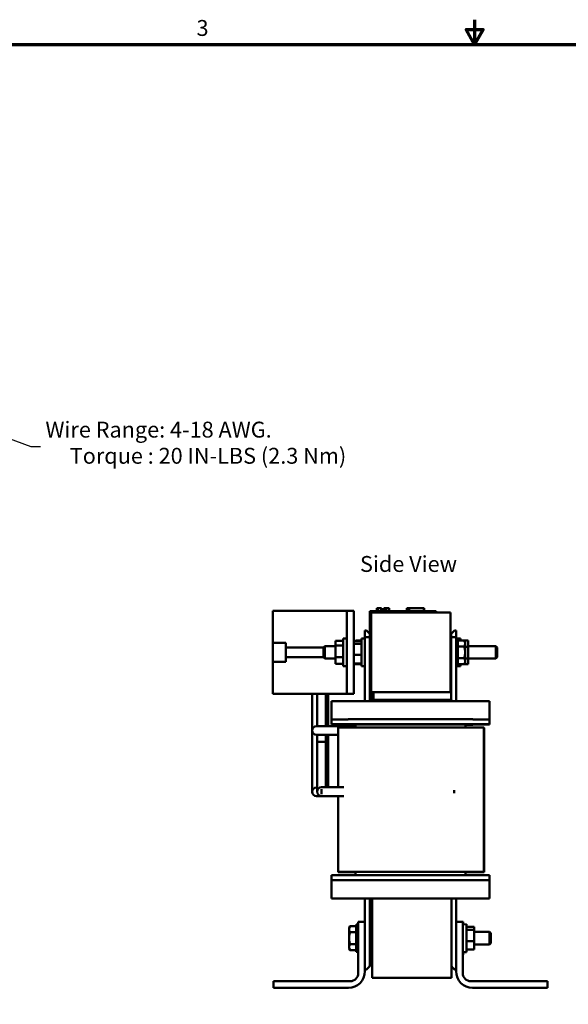
# Model space of a CAD drawing. Units: inches. Extents: x 0.05 to 2.15, y 0.02 to 1.68.
# Drawn here: x 0.64 to 1.19, y 0.68 to 1.67 of the extents above; entities that cross this region are included whole.
import ezdxf

# ---------------------------------------------------------------- set-up
doc = ezdxf.new("R2010")
doc.units = ezdxf.units.IN
doc.header["$LTSCALE"] = 0.1
doc.header["$MEASUREMENT"] = 0
for name, color, linetype, lineweight in [('Border (ANSI)', 7, 'Continuous', 70), ('Symbol (ANSI)', 7, 'Continuous', 25), ('Visible (ANSI)', 7, 'Continuous', 50)]:
    doc.layers.add(name, color=color, linetype=linetype, lineweight=lineweight)
doc.styles.add('Note Text (ANSI)', font='tahoma.ttf')
doc.dimstyles.new('Default (ANSI)$7', dxfattribs={"dimscale": 0.1, "dimtxt": 0.16, "dimasz": 0.098425, "dimexe": 0.125, "dimexo": 0.0625, "dimgap": 0.031496, "dimtad": 0, "dimtih": 1, "dimtoh": 1, "dimrnd": 1e-08, "dimzin": 0, "dimdsep": 46, "dimtxsty": 'Note Text (ANSI)', "dimcen": 0.09, "dimdle": 0.393701, "dimclrd": 256, "dimclre": 256, "dimclrt": 256, "dimadec": 0, "dimazin": 1, "dimtfac": 0.75, "dimtofl": 0, "dimtmove": 0, "dimatfit": 3, "dimfxl": 1, "dimtolj": 1, "dimtzin": 4, "dimlwd": -1, "dimlwe": -1, "dimarcsym": 0})

# ---------------------------------------------------------------- blocks, each defined once
blk = doc.blocks.new('Borders Default Border')
at = {"layer": 'Border (ANSI)', "flags": 128}
for points in [[(11, 16.75), (11, 16.5), (10.9134, 16.65), (11.0866, 16.65), (11, 16.5)], [(0.75, 0.5), (0.75, 16.5), (21.25, 16.5), (21.25, 0.5), (0.75, 0.5)]]:
    blk.add_lwpolyline(points, dxfattribs=at)
at = {"layer": 'Border (ANSI)', "insert": (8.2002, 16.5366), "char_height": 0.16, "attachment_point": 7, "style": 'Note Text (ANSI)'}
blk.add_mtext('3', dxfattribs=at)

msp = doc.modelspace()

# ---------------------------------------------------------------- linework, layer by layer
at = {"layer": 'Visible (ANSI)'}
for p, q in [((1.00155, 1.08231), (1.00187, 1.08231)), ((1.00155, 1.08231), (1.00155, 1.07898)), ((1.00187, 1.08231), (1.00187, 1.07898)), ((1.00187, 1.08231), (1.00194, 1.08231)), ((1.00194, 1.08231), (1.0024, 1.08231)), ((1.00194, 1.08231), (1.00194, 1.07898)), ((1.0024, 1.08231), (1.00344, 1.08231)), ((1.0024, 1.08231), (1.0024, 1.07898)), ((1.00344, 1.08231), (1.00412, 1.08231)), ((1.00412, 1.08231), (1.00492, 1.08231)), ((1.00492, 1.08231), (1.00602, 1.08231)), ((1.00602, 1.08231), (1.00613, 1.08231)), ((1.00602, 1.08231), (1.00602, 1.07898)), ((1.00613, 1.08231), (1.00613, 1.08031)), ((1.00852, 1.08231), (1.00852, 1.08031)), ((1.00852, 1.08231), (1.00892, 1.08231)), ((1.00892, 1.08231), (1.00892, 1.08031)), ((1.00892, 1.08231), (1.00928, 1.08231)), ((1.00928, 1.08231), (1.00969, 1.08231)), ((1.00928, 1.08231), (1.00928, 1.08031)), ((1.00969, 1.08231), (1.00987, 1.08231)), ((1.00969, 1.08231), (1.00969, 1.08031)), ((1.00987, 1.08231), (1.00987, 1.08031)), ((1.00987, 1.08231), (1.00994, 1.08231)), ((1.00994, 1.08231), (1.01034, 1.08231)), ((1.00994, 1.08231), (1.00994, 1.08031)), ((1.01034, 1.08231), (1.01395, 1.08231)), ((1.01034, 1.08231), (1.01034, 1.08031)), ((1.01395, 1.08231), (1.01395, 1.07898)), ((1.01395, 1.08231), (1.01401, 1.08231)), ((1.01401, 1.08231), (1.01401, 1.07898)), ((1.03188, 1.07898), (1.03188, 1.08231)), ((1.03188, 1.08231), (1.03223, 1.08231)), ((1.03223, 1.08231), (1.0342, 1.08231)), ((1.03223, 1.07898), (1.03223, 1.08231)), ((1.0342, 1.08231), (1.0489, 1.08231)), ((1.0342, 1.07898), (1.0342, 1.08231)), ((1.0489, 1.07898), (1.0489, 1.08231)), ((1.0489, 1.08231), (1.04925, 1.08231)), ((1.04925, 1.07898), (1.04925, 1.08231)), ((0.89684, 1.07931), (0.89684, 1.04726)), ((0.97151, 1.07931), (0.89684, 1.07931)), ((0.97844, 1.07931), (0.97151, 1.07931)), ((0.97151, 1.07931), (0.97151, 0.99598)), ((0.97844, 0.99598), (0.97844, 1.07931)), ((0.99461, 1.07898), (1.00061, 1.07898)), ((0.99461, 1.07765), (0.99461, 1.07898)), ((0.99461, 1.07765), (0.99461, 0.98843)), ((0.99461, 1.07765), (0.99584, 1.07765)), ((0.99584, 0.98843), (0.99584, 1.07765)), ((0.99584, 0.99765), (0.99584, 1.07765)), ((0.99584, 1.07765), (1.07584, 1.07765)), ((1.05528, 1.07898), (1.00061, 1.07898)), ((1.00711, 1.08031), (1.00613, 1.08031)), ((1.00613, 1.07898), (1.00613, 1.08031)), ((1.00711, 1.08031), (1.01191, 1.08031)), ((1.00711, 1.07898), (1.00711, 1.08031)), ((1.01191, 1.07898), (1.01191, 1.08031)), ((1.05528, 1.07898), (1.06128, 1.07898)), ((1.06128, 1.07765), (1.06128, 1.07898)), ((1.07584, 1.07765), (1.07584, 0.99765)), ((0.96764, 1.02365), (0.96764, 1.05165)), ((0.97151, 1.05158), (0.96764, 1.05165)), ((0.98598, 1.02365), (0.98598, 1.05165)), ((0.98958, 1.05158), (0.98598, 1.05165)), ((0.99128, 1.05972), (0.98958, 1.05972)), ((0.98958, 1.05972), (0.98958, 1.05307)), ((0.98958, 0.98843), (0.98958, 1.05307)), ((0.98958, 1.05307), (0.99461, 1.05307)), ((0.99461, 1.05639), (0.99128, 1.05972)), ((1.07961, 1.05972), (1.07628, 1.05639)), ((1.07628, 1.05639), (1.07628, 1.05307)), ((1.07628, 0.99765), (1.07628, 1.05307)), ((1.07628, 1.05307), (1.08131, 1.05307)), ((1.08131, 1.05972), (1.07961, 1.05972)), ((1.08131, 1.05307), (1.08131, 1.05972)), ((1.08131, 0.98843), (1.08131, 1.05307)), ((1.08324, 1.05145), (1.08131, 1.05145)), ((1.08184, 1.05158), (1.08571, 1.05165)), ((1.08184, 1.05158), (1.08184, 1.05145)), ((1.08324, 1.05145), (1.08324, 1.02385)), ((1.08571, 1.05165), (1.08571, 1.04966)), ((0.89684, 1.02804), (0.89684, 1.04726)), ((0.89684, 1.04726), (0.91004, 1.04726)), ((0.91004, 1.04726), (0.91004, 1.04255)), ((0.91004, 1.04255), (0.94784, 1.04255)), ((0.91004, 1.04255), (0.91004, 1.03275)), ((0.94784, 1.04259), (0.94924, 1.04398)), ((0.94784, 1.0327), (0.94784, 1.04259)), ((0.94924, 1.04398), (0.94924, 1.03131)), ((0.95984, 1.04398), (0.94924, 1.04398)), ((0.96764, 1.04938), (0.95984, 1.04938)), ((0.95984, 1.04938), (0.95984, 1.04449)), ((0.96764, 1.04449), (0.95984, 1.04449)), ((0.95984, 1.04449), (0.95984, 1.03276)), ((0.9808, 1.04941), (0.97844, 1.04941)), ((0.98598, 1.04889), (0.97844, 1.04889)), ((0.98598, 1.04633), (0.97844, 1.04633)), ((0.9805, 1.04889), (0.98094, 1.04966)), ((0.98598, 1.04966), (0.98094, 1.04966)), ((1.07628, 1.04398), (1.07584, 1.04398)), ((1.08324, 1.04966), (1.08952, 1.04966)), ((1.08324, 1.04365), (1.08952, 1.04365)), ((1.09044, 1.04805), (1.08952, 1.04966)), ((1.08965, 1.04943), (1.09351, 1.04943)), ((1.09044, 1.04665), (1.09044, 1.04805)), ((1.09044, 1.03765), (1.09044, 1.04665)), ((1.09044, 1.04334), (1.09351, 1.04334)), ((1.09351, 1.04334), (1.09351, 1.04943)), ((1.09351, 1.04398), (1.12122, 1.04398)), ((1.09351, 1.03156), (1.09351, 1.04334)), ((1.12122, 1.03131), (1.12122, 1.04398)), ((1.12261, 1.04259), (1.12122, 1.04398)), ((1.12261, 1.04259), (1.12261, 1.0327)), ((0.94784, 1.03275), (0.91004, 1.03275)), ((0.91004, 1.03275), (0.91004, 1.02804)), ((0.94784, 1.0327), (0.94924, 1.03131)), ((0.96764, 1.03276), (0.95984, 1.03276)), ((0.95984, 1.03276), (0.95984, 1.02592)), ((0.98598, 1.03509), (0.97844, 1.03509)), ((1.08324, 1.03164), (1.08952, 1.03164)), ((1.09044, 1.02864), (1.09044, 1.03765)), ((1.12261, 1.0327), (1.12122, 1.03131)), ((0.91004, 1.02804), (0.89684, 1.02804)), ((0.89684, 1.02804), (0.89684, 0.99598)), ((0.95984, 1.03131), (0.94924, 1.03131)), ((0.96764, 1.02592), (0.95984, 1.02592)), ((0.97151, 1.02371), (0.96764, 1.02365)), ((0.98598, 1.02641), (0.97844, 1.02641)), ((0.9808, 1.02589), (0.97844, 1.02589)), ((0.9805, 1.02641), (0.98094, 1.02564)), ((0.98598, 1.02564), (0.98094, 1.02564)), ((0.98958, 1.02371), (0.98598, 1.02365)), ((1.07628, 1.03131), (1.07584, 1.03131)), ((1.08324, 1.02385), (1.08131, 1.02385)), ((1.08184, 1.02385), (1.08184, 1.02371)), ((1.08184, 1.02371), (1.08571, 1.02365)), ((1.08324, 1.02564), (1.08952, 1.02564)), ((1.08571, 1.02564), (1.08571, 1.02365)), ((1.09044, 1.02725), (1.08952, 1.02564)), ((1.08965, 1.02586), (1.09351, 1.02586)), ((1.09044, 1.03156), (1.09351, 1.03156)), ((1.09044, 1.02725), (1.09044, 1.02864)), ((1.09351, 1.02586), (1.09351, 1.03156)), ((1.09351, 1.03131), (1.12122, 1.03131)), ((0.97151, 0.99598), (0.89684, 0.99598)), ((0.93645, 0.99598), (0.93645, 0.96681)), ((0.94148, 0.99598), (0.94148, 0.96333)), ((0.95034, 0.99598), (0.95034, 0.96333)), ((0.95265, 0.99598), (0.95265, 0.96333)), ((0.97844, 0.99598), (0.97151, 0.99598)), ((1.07584, 0.99765), (0.99584, 0.99765)), ((1.07628, 0.99765), (0.99828, 0.99765)), ((0.99828, 0.98965), (0.99828, 0.99765)), ((1.07628, 0.98965), (1.07628, 0.99765)), ((0.95591, 0.9751), (0.95591, 0.98843)), ((1.11498, 0.98843), (0.95591, 0.98843)), ((0.99689, 0.98965), (0.99689, 0.98843)), ((1.07689, 0.98965), (0.99689, 0.98965)), ((0.99828, 0.98965), (1.07628, 0.98965)), ((1.07689, 0.98843), (1.07689, 0.98965)), ((1.11498, 0.9751), (1.11498, 0.98843)), ((0.95591, 0.9751), (0.95591, 0.97012)), ((1.11498, 0.97012), (1.11498, 0.9751)), ((0.93645, 0.96681), (0.93645, 0.95889)), ((0.94881, 0.96333), (0.94089, 0.96333)), ((0.97991, 0.96333), (0.94881, 0.96333)), ((0.95591, 0.96512), (0.95591, 0.97012)), ((0.95591, 0.96507), (0.95591, 0.96512)), ((0.95591, 0.96507), (0.97118, 0.96507)), ((0.95591, 0.96504), (0.95591, 0.96507)), ((0.95591, 0.96492), (0.95591, 0.96504)), ((0.97118, 0.96504), (0.95591, 0.96504)), ((0.95591, 0.96492), (0.96224, 0.96492)), ((0.95591, 0.96489), (0.95591, 0.96492)), ((0.95591, 0.96484), (0.95591, 0.96489)), ((0.96224, 0.96489), (0.95591, 0.96489)), ((0.97118, 0.96507), (0.97118, 0.96504)), ((1.09831, 0.97017), (0.97258, 0.97017)), ((0.97258, 0.96517), (1.09831, 0.96517)), ((0.97991, 0.96479), (0.97258, 0.96479)), ((0.97991, 0.96509), (0.97991, 0.96182)), ((1.08844, 0.9651), (0.98244, 0.9651)), ((1.09098, 0.96182), (1.09098, 0.96509)), ((1.09831, 0.96479), (1.09098, 0.96479)), ((1.11498, 0.96512), (1.11498, 0.97012)), ((1.11498, 0.96512), (1.11498, 0.96484)), ((0.93645, 0.95889), (0.93645, 0.9051)), ((0.94089, 0.95445), (0.94881, 0.95445)), ((0.94148, 0.95445), (0.94148, 0.94734)), ((0.96255, 0.95445), (0.94881, 0.95445)), ((0.95034, 0.95445), (0.95034, 0.94734)), ((0.95266, 0.95445), (0.95266, 0.9051)), ((0.96255, 0.96178), (0.96255, 0.90178)), ((0.97922, 0.96182), (1.09264, 0.96182)), ((1.10931, 0.81645), (1.10931, 0.96178)), ((1.10931, 0.96177), (1.10951, 0.96177)), ((1.10951, 0.81643), (1.10951, 0.96177)), ((0.95035, 0.94734), (0.94147, 0.94734)), ((0.94147, 0.90527), (0.94147, 0.94734)), ((0.95035, 0.90527), (0.95035, 0.94734)), ((0.93645, 0.9051), (0.93645, 0.89717)), ((0.94147, 0.90527), (0.94147, 0.89734)), ((0.95035, 0.90178), (0.95035, 0.90527)), ((0.95266, 0.90178), (0.95266, 0.9051)), ((0.94147, 0.90161), (0.94089, 0.90161)), ((0.94089, 0.89273), (0.94881, 0.89273)), ((0.95384, 0.90178), (0.94591, 0.90178)), ((0.94591, 0.89998), (0.94591, 0.8947)), ((0.94591, 0.8929), (0.95384, 0.8929)), ((0.96255, 0.89273), (0.94881, 0.89273)), ((0.95384, 0.90178), (0.96818, 0.90178)), ((0.95384, 0.8929), (0.96816, 0.8929)), ((0.96255, 0.8929), (0.96255, 0.81645)), ((1.07924, 0.89587), (1.07924, 0.89883)), ((0.96255, 0.81643), (0.96255, 0.81645)), ((0.96255, 0.81643), (0.96258, 0.81643)), ((0.96255, 0.81619), (0.96255, 0.81643)), ((0.96255, 0.81619), (0.96255, 0.81618)), ((0.96258, 0.81619), (0.96255, 0.81619)), ((0.96258, 0.81643), (0.96258, 0.81619)), ((1.09264, 0.81649), (0.97922, 0.81649)), ((0.97922, 0.81613), (0.97991, 0.81613)), ((0.97991, 0.81643), (0.98244, 0.81643)), ((0.97991, 0.81643), (0.97991, 0.81643)), ((0.97991, 0.81643), (0.97991, 0.81317)), ((1.08844, 0.81643), (0.98244, 0.81643)), ((1.08844, 0.81643), (1.09098, 0.81643)), ((1.09098, 0.81643), (1.09098, 0.81643)), ((1.09098, 0.81317), (1.09098, 0.81643)), ((1.09098, 0.81613), (1.09264, 0.81613)), ((1.10931, 0.81643), (1.10931, 0.81645)), ((1.10931, 0.81643), (1.10951, 0.81643)), ((1.10931, 0.81619), (1.10951, 0.81619)), ((1.10931, 0.81619), (1.10931, 0.81618)), ((1.10951, 0.81619), (1.10951, 0.81643)), ((0.95591, 0.80812), (0.95591, 0.81312)), ((0.95591, 0.80811), (0.95591, 0.80812)), ((0.95591, 0.80811), (0.95591, 0.8031)), ((1.09831, 0.81317), (0.97258, 0.81317)), ((0.97258, 0.80817), (1.09831, 0.80817)), ((1.11498, 0.80812), (1.11498, 0.81312)), ((1.11498, 0.80812), (1.11498, 0.80811)), ((1.11498, 0.8031), (1.11498, 0.80811)), ((0.95591, 0.8031), (0.95591, 0.78977)), ((1.11498, 0.8031), (1.11498, 0.78977)), ((0.95591, 0.78975), (0.95591, 0.78977)), ((0.95591, 0.78977), (1.11498, 0.78977)), ((0.95591, 0.78975), (0.95591, 0.78965)), ((0.98458, 0.78975), (0.95591, 0.78975)), ((0.95591, 0.78965), (0.98458, 0.78965)), ((0.95591, 0.78964), (0.95591, 0.78965)), ((0.95591, 0.78964), (0.95591, 0.78954)), ((0.98458, 0.78964), (0.95591, 0.78964)), ((0.95591, 0.78953), (0.95591, 0.78954)), ((0.95591, 0.78954), (0.98458, 0.78954)), ((0.98958, 0.78953), (0.95591, 0.78953)), ((0.98958, 0.78973), (0.98958, 0.78974)), ((0.98958, 0.78973), (0.98958, 0.76631)), ((0.98958, 0.78973), (0.99461, 0.78973)), ((0.99461, 0.78973), (0.99461, 0.78975)), ((0.99461, 0.78975), (1.07628, 0.78975)), ((0.99461, 0.78973), (0.99461, 0.73507)), ((0.99689, 0.78954), (0.99461, 0.78954)), ((0.99689, 0.78953), (0.99461, 0.78953)), ((0.99689, 0.78975), (0.99689, 0.70965)), ((1.07628, 0.78975), (1.07628, 0.78975)), ((1.07689, 0.70965), (1.07689, 0.78975)), ((1.07689, 0.78973), (1.08131, 0.78973)), ((1.08131, 0.78974), (1.08131, 0.78973)), ((1.08131, 0.78973), (1.08131, 0.76631)), ((1.11498, 0.78953), (1.08131, 0.78953)), ((1.11498, 0.78975), (1.08631, 0.78975)), ((1.08631, 0.78965), (1.11498, 0.78965)), ((1.11498, 0.78964), (1.08631, 0.78964)), ((1.08631, 0.78954), (1.11498, 0.78954)), ((1.11498, 0.78977), (1.11498, 0.78975)), ((1.11498, 0.78975), (1.11498, 0.78965)), ((1.11498, 0.78965), (1.11498, 0.78964)), ((1.11498, 0.78964), (1.11498, 0.78954)), ((1.11498, 0.78954), (1.11498, 0.78953)), ((0.98291, 0.71465), (0.98291, 0.76631)), ((0.98291, 0.76631), (0.98958, 0.76631)), ((0.98958, 0.76631), (0.98958, 0.71631)), ((1.08131, 0.76631), (1.08798, 0.76631)), ((1.08131, 0.71631), (1.08131, 0.76631)), ((1.08798, 0.76631), (1.08798, 0.71465)), ((1.08831, 0.76631), (1.08798, 0.76631)), ((1.08831, 0.76359), (1.08831, 0.76631)), ((0.97364, 0.76005), (0.97457, 0.76166)), ((0.97364, 0.76005), (0.97364, 0.75865)), ((0.97364, 0.75865), (0.97364, 0.74965)), ((0.98084, 0.76166), (0.97457, 0.76166)), ((0.98084, 0.75565), (0.97457, 0.75565)), ((0.98084, 0.73585), (0.98084, 0.76345)), ((0.98084, 0.76345), (0.98291, 0.76345)), ((0.99461, 0.75598), (0.99689, 0.75598)), ((1.08798, 0.76358), (1.09184, 0.76365)), ((1.09184, 0.76365), (1.09184, 0.73565)), ((1.09184, 0.76103), (1.09964, 0.76103)), ((1.09184, 0.75798), (1.09964, 0.75798)), ((1.09964, 0.75798), (1.09964, 0.76103)), ((1.09964, 0.7466), (1.09964, 0.75798)), ((1.09964, 0.75598), (1.11485, 0.75598)), ((1.11485, 0.74331), (1.11485, 0.75598)), ((1.11624, 0.75459), (1.11485, 0.75598)), ((1.11624, 0.75459), (1.11624, 0.7447)), ((0.97364, 0.74965), (0.97364, 0.74064)), ((1.09184, 0.7466), (1.09964, 0.7466)), ((1.09964, 0.73826), (1.09964, 0.7466)), ((1.11624, 0.7447), (1.11485, 0.74331)), ((0.97364, 0.74064), (0.97364, 0.73925)), ((0.97364, 0.73925), (0.97457, 0.73764)), ((0.98084, 0.74364), (0.97457, 0.74364)), ((0.98084, 0.73764), (0.97457, 0.73764)), ((0.98084, 0.73585), (0.98291, 0.73585)), ((0.99461, 0.74331), (0.99689, 0.74331)), ((0.99461, 0.73507), (0.99461, 0.72172)), ((0.99491, 0.74178), (0.99491, 0.74151)), ((1.08798, 0.73571), (1.09184, 0.73565)), ((1.08831, 0.73298), (1.08831, 0.73571)), ((1.09184, 0.73826), (1.09964, 0.73826)), ((1.09964, 0.74331), (1.11485, 0.74331)), ((1.08831, 0.73298), (1.08798, 0.73298)), ((0.99128, 0.71827), (0.98958, 0.71827)), ((0.99128, 0.71836), (0.99128, 0.71827)), ((0.99461, 0.72158), (0.99461, 0.72172)), ((1.07961, 0.71827), (1.07961, 0.71836)), ((1.08131, 0.71827), (1.07961, 0.71827)), ((0.89758, 0.69965), (0.89758, 0.70631)), ((0.89758, 0.70631), (0.97458, 0.70631)), ((1.07689, 0.70965), (0.99689, 0.70965)), ((1.09631, 0.70631), (1.17331, 0.70631)), ((1.17331, 0.70631), (1.17331, 0.69965)), ((0.97291, 0.69965), (0.89758, 0.69965)), ((1.17331, 0.69965), (1.09798, 0.69965))]:
    msp.add_line(p, q, dxfattribs=at)
for centre, radius, start, end in [((0.94089, 0.95889), 0.00444, 90, 270), ((0.94089, 0.89717), 0.00444, 90, 270), ((0.94591, 0.89734), 0.00444, 90, 270), ((0.98824, 0.74151), 0.00667, 342.74615, 0), ((0.98824, 0.74178), 0.00667, 0, 13.28506), ((0.97291, 0.71631), 0.01667, 270, 0), ((0.97458, 0.71465), 0.00833, 270, 0), ((1.09798, 0.71631), 0.01667, 180, 270), ((1.09631, 0.71465), 0.00833, 180, 270)]:
    msp.add_arc(centre, radius, start, end, dxfattribs=at)
for centre, major_axis, ratio, start_param, end_param in [((0.97258, 0.97012), (-0.01667, 0), 0.002611, 4.712389, 6.283185), ((0.97258, 0.96512), (-0.01667, 0), 0.002611, 4.712389, 6.283185), ((0.97258, 0.96484), (-0.01667, 0), 0.002611, 0, 1.570796), ((0.96224, 0.96491), (0.00633, 0), 0.002611, 4.712389, 7.853982), ((0.97016, 0.96505), (0.00641, 0), 0.002611, 4.871856, 7.694514), ((0.98244, 0.96509), (-0.00253, 0), 0.002611, 4.712389, 6.283185), ((1.08844, 0.96509), (0.00253, 0), 0.002611, 0, 1.570796), ((1.09831, 0.97012), (0.01667, 0), 0.002611, 0, 1.570796), ((1.09831, 0.96512), (0.01667, 0), 0.002611, 0, 1.570796), ((1.09831, 0.96484), (0.01667, 0), 0.002611, 4.712389, 6.283185), ((0.97922, 0.96178), (-0.01667, 0), 0.002611, 4.712389, 6.283185), ((1.09264, 0.96178), (0.01667, 0), 0.002611, 0, 1.570796), ((0.97922, 0.81645), (-0.01667, 0), 0.002611, 4.712389, 6.283185), ((0.97922, 0.81618), (-0.01667, 0), 0.002611, 0, 1.570796), ((1.09264, 0.81645), (0.01667, 0), 0.002611, 0, 1.570796), ((1.09264, 0.81618), (0.01667, 0), 0.002611, 4.712389, 6.283185), ((0.97258, 0.81312), (-0.01667, 0), 0.002611, 4.712389, 6.283185), ((0.97258, 0.80812), (-0.01667, 0), 0.002611, 4.712389, 6.283185), ((1.09831, 0.81312), (0.01667, 0), 0.002611, 0, 1.570796), ((1.09831, 0.80812), (0.01667, 0), 0.002611, 0, 1.570796), ((0.98458, 0.78974), (0.005, 0), 0.002611, 0, 1.570796), ((0.98458, 0.78967), (0.005, 0), 0.002611, 4.712389, 6.283185), ((0.98458, 0.78963), (0.005, 0), 0.002611, 0, 1.570796), ((0.98458, 0.78955), (0.005, 0), 0.002611, 4.712389, 6.283185), ((1.08631, 0.78974), (-0.005, 0), 0.002611, 4.712389, 6.283185), ((1.08631, 0.78967), (-0.005, 0), 0.002611, 0, 1.570796), ((1.08631, 0.78963), (-0.005, 0), 0.002611, 4.712389, 6.283185), ((1.08631, 0.78955), (-0.005, 0), 0.002611, 0, 1.570796), ((1.00794, 0.73502), (-0.01667, -0.01667), 0.001306, 5.638378, 6.28188), ((1.00794, 0.73494), (-0.01667, -0.01667), 0.001306, 6.28188, 6.925381), ((1.06294, 0.73502), (0.01667, -0.01667), 0.001306, 0.001306, 0.580324), ((1.06294, 0.73494), (0.01667, -0.01667), 0.001306, 5.705472, 6.284491)]:
    msp.add_ellipse(centre, major_axis=major_axis, ratio=ratio, start_param=start_param, end_param=end_param, dxfattribs=at)
for points, weights in [([(0.98094, 1.04966), (0.98071, 1.04926), (0.98054, 1.04889)], [1, 1.0090639405, 1.01379878899]), ([(1.09044, 1.04665), (1.09044, 1.04805), (1.08952, 1.04966)], [1, 1.0379548493, 1]), ([(1.08952, 1.04365), (1.09044, 1.04526), (1.09044, 1.04665)], [1, 1.0379548493, 1]), ([(1.09044, 1.03765), (1.09044, 1.04043), (1.08952, 1.04365)], [1, 1.0379548493, 1]), ([(1.08952, 1.03164), (1.09044, 1.03486), (1.09044, 1.03765)], [1, 1.0379548493, 1]), ([(1.09044, 1.02864), (1.09044, 1.03003), (1.08952, 1.03164)], [1, 1.0379548493, 1]), ([(0.98054, 1.02641), (0.98071, 1.02603), (0.98094, 1.02564)], [1.01379878899, 1.0090639405, 1]), ([(1.08952, 1.02564), (1.09044, 1.02725), (1.09044, 1.02864)], [1, 1.0379548493, 1]), ([(0.97457, 0.76166), (0.97364, 0.76005), (0.97364, 0.75865)], [1, 1.0379548493, 1]), ([(0.97364, 0.75865), (0.97364, 0.75726), (0.97457, 0.75565)], [1, 1.0379548493, 1]), ([(0.97457, 0.75565), (0.97364, 0.75243), (0.97364, 0.74965)], [1, 1.0379548493, 1]), ([(0.97364, 0.74965), (0.97364, 0.74686), (0.97457, 0.74364)], [1, 1.0379548493, 1]), ([(0.97457, 0.74364), (0.97364, 0.74203), (0.97364, 0.74064)], [1, 1.0379548493, 1]), ([(0.97364, 0.74064), (0.97364, 0.73925), (0.97457, 0.73764)], [1, 1.0379548493, 1])]:
    msp.add_rational_spline(points, weights, degree=2, dxfattribs=at)

# ---------------------------------------------------------------- block references
at = {"xscale": 0.1, "yscale": 0.1, "zscale": 0.1}
msp.add_blockref('Borders Default Border', (0, 0), dxfattribs=at)

# ---------------------------------------------------------------- texts
at = {"layer": 'Symbol (ANSI)', "insert": (0.66791, 1.27002), "char_height": 0.016, "width": 0.3376167, "attachment_point": 1, "line_spacing_factor": 0.987884, "style": 'Note Text (ANSI)'}
msp.add_mtext('\\fTahoma|b0|i0;Wire Range: 4-18 AWG.\\P\\fTahoma|b0|i0;     Torque : 20 IN-LBS (2.3 Nm)', dxfattribs=at)
at = {"layer": 'Symbol (ANSI)', "insert": (0.98459, 1.1347), "char_height": 0.016, "width": 0.1178661, "attachment_point": 1, "style": 'Note Text (ANSI)'}
msp.add_mtext('\\fTahoma|b0|i0;Side View', dxfattribs=at)

# ---------------------------------------------------------------- leaders
at = {"layer": 'Symbol (ANSI)', "annotation_type": 0, "has_hookline": 1, "hookline_direction": 0, "text_width": 0.00688}
msp.add_leader([(0.51557, 1.34827), (0.53906, 1.28657), (0.65314, 1.24508), (0.66299, 1.24508)], dimstyle='Default (ANSI)$7', override={"dimtad": 0}, dxfattribs=at)

doc.saveas('drawing.dxf')
